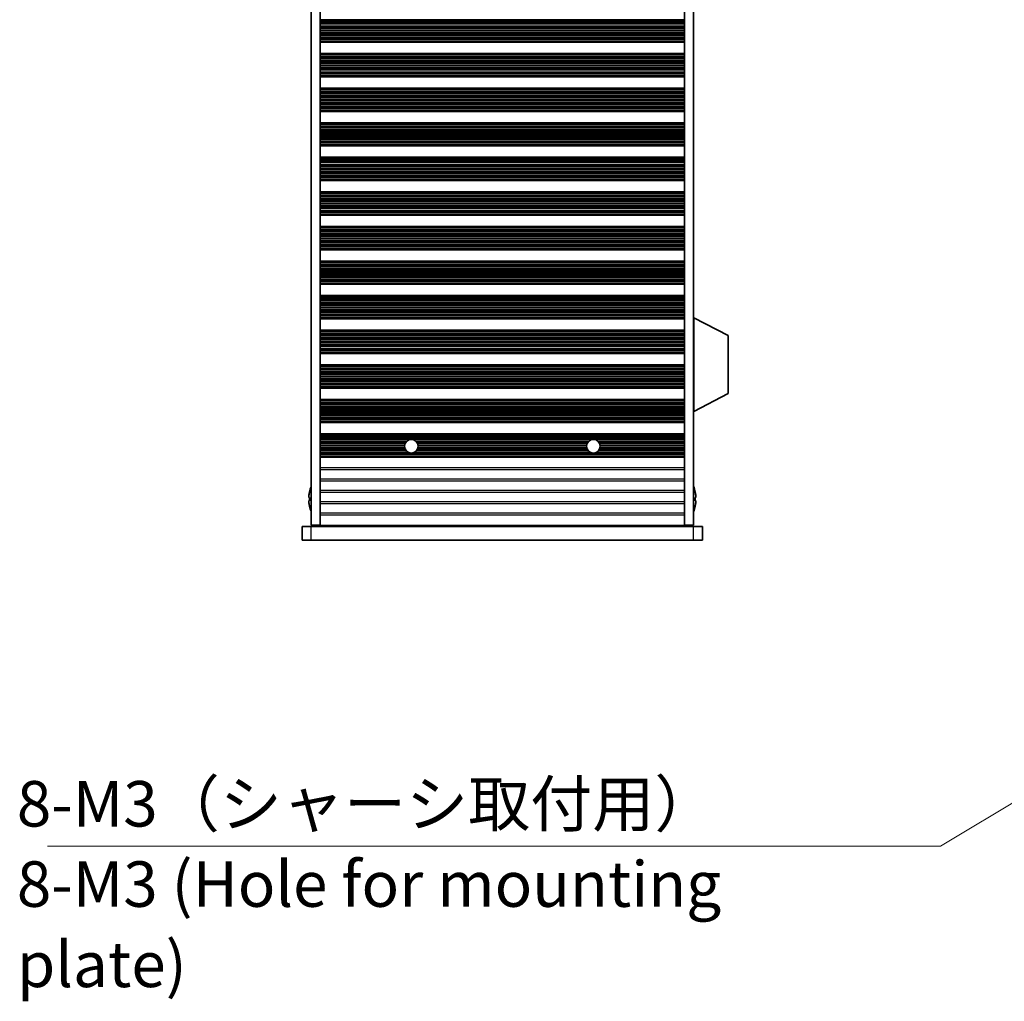
# Model space of a CAD drawing. Units: millimetres. Extents: x 0 to 7665, y 0 to 1124.
# Drawn here: x 1976 to 2193, y 389 to 605 of the extents above; entities that cross this region are included whole.
import ezdxf

# ---------------------------------------------------------------- set-up
doc = ezdxf.new("R2010")
doc.units = ezdxf.units.MM
doc.header["$LTSCALE"] = 3.5
for name, color, linetype, lineweight in [('Symbol (ISO)', 7, 'Continuous', 18), ('Symbol (ISO) @ 1', 7, 'Continuous', 18), ('Visible (ISO)', 7, 'Continuous', 35), ('Visible Narrow (ISO)', 7, 'Continuous', 25)]:
    doc.layers.add(name, color=color, linetype=linetype, lineweight=lineweight)
doc.styles.add('Note Text (TK)', font='MS PGothic.ttf')
doc.dimstyles.new('Default - Method 1b (TK)$7', dxfattribs={"dimscale": 3.5, "dimtxt": 2.5, "dimasz": 2.5, "dimexe": 1, "dimexo": 1.5, "dimgap": 1, "dimtad": 1, "dimtoh": 1, "dimrnd": 1e-08, "dimdsep": 46, "dimtxsty": 'Note Text (TK)', "dimcen": 0.09, "dimdle": 5, "dimclrd": 100, "dimclre": 100, "dimclrt": 7, "dimadec": 1, "dimazin": 1, "dimtfac": 1, "dimtmove": 0, "dimatfit": 3, "dimfxl": 1, "dimtolj": 1, "dimlwd": -1, "dimlwe": -1, "dimarcsym": 0})

msp = doc.modelspace()

# ---------------------------------------------------------------- linework, layer by layer
at = {"layer": 'Visible (ISO)'}
for p, q in [((2040.2134, 817.4694), (2040.2134, 493.9694)), ((2042.2134, 817.4694), (2042.2134, 493.9694)), ((2122.2134, 817.4694), (2122.2134, 493.9694)), ((2124.2134, 817.4694), (2124.2134, 493.9694)), ((2042.2134, 605.0272), (2122.2134, 605.0272)), ((2042.2134, 600.3115), (2122.2134, 600.3115)), ((2042.2134, 600.1194), (2122.2134, 600.1194)), ((2042.2134, 597.6194), (2122.2134, 597.6194)), ((2042.2134, 597.4272), (2122.2134, 597.4272)), ((2042.2134, 592.7115), (2122.2134, 592.7115)), ((2042.2134, 592.5194), (2122.2134, 592.5194)), ((2042.2134, 590.0194), (2122.2134, 590.0194)), ((2042.2134, 589.8272), (2122.2134, 589.8272)), ((2042.2134, 585.1115), (2122.2134, 585.1115)), ((2042.2134, 584.9194), (2122.2134, 584.9194)), ((2042.2134, 582.4194), (2122.2134, 582.4194)), ((2042.2134, 582.2272), (2122.2134, 582.2272)), ((2042.2134, 577.5115), (2122.2134, 577.5115)), ((2042.2134, 577.3194), (2122.2134, 577.3194)), ((2042.2134, 574.8194), (2122.2134, 574.8194)), ((2042.2134, 574.6272), (2122.2134, 574.6272)), ((2042.2134, 569.9115), (2122.2134, 569.9115)), ((2042.2134, 569.7194), (2122.2134, 569.7194)), ((2042.2134, 567.2194), (2122.2134, 567.2194)), ((2042.2134, 567.0272), (2122.2134, 567.0272)), ((2042.2134, 562.3115), (2122.2134, 562.3115)), ((2042.2134, 562.1194), (2122.2134, 562.1194)), ((2042.2134, 559.6194), (2122.2134, 559.6194)), ((2042.2134, 559.4272), (2122.2134, 559.4272)), ((2042.2134, 554.7115), (2122.2134, 554.7115)), ((2042.2134, 554.5194), (2122.2134, 554.5194)), ((2042.2134, 552.0194), (2122.2134, 552.0194)), ((2042.2134, 551.8272), (2122.2134, 551.8272)), ((2042.2134, 547.1115), (2122.2134, 547.1115)), ((2042.2134, 546.9194), (2122.2134, 546.9194)), ((2042.2134, 544.4194), (2122.2134, 544.4194)), ((2042.2134, 544.2272), (2122.2134, 544.2272)), ((2042.2134, 539.5115), (2122.2134, 539.5115)), ((2042.2134, 539.3194), (2122.2134, 539.3194)), ((2124.3134, 539.5694), (2124.2134, 539.5694)), ((2124.3134, 518.9694), (2124.3134, 539.5694)), ((2124.3134, 539.5694), (2131.8134, 535.6234)), ((2042.2134, 536.8194), (2122.2134, 536.8194)), ((2042.2134, 536.6272), (2122.2134, 536.6272)), ((2131.8134, 522.9153), (2131.8134, 535.6234)), ((2042.2134, 531.9115), (2122.2134, 531.9115)), ((2042.2134, 531.7194), (2122.2134, 531.7194)), ((2042.2134, 529.2194), (2122.2134, 529.2194)), ((2042.2134, 529.0272), (2122.2134, 529.0272)), ((2042.2134, 524.3115), (2122.2134, 524.3115)), ((2042.2134, 524.1194), (2122.2134, 524.1194)), ((2042.2134, 521.6194), (2122.2134, 521.6194)), ((2042.2134, 521.4272), (2122.2134, 521.4272)), ((2124.3134, 518.9694), (2131.8134, 522.9153)), ((2124.3134, 518.9694), (2124.2134, 518.9694)), ((2042.2134, 516.7115), (2122.2134, 516.7115)), ((2042.2134, 516.5194), (2122.2134, 516.5194)), ((2042.2134, 514.0194), (2122.2134, 514.0194)), ((2042.2134, 513.8272), (2122.2134, 513.8272)), ((2042.2134, 509.1115), (2122.2134, 509.1115)), ((2042.2134, 508.9194), (2122.2134, 508.9194)), ((2039.8481, 500.0944), (2039.7248, 500.0944)), ((2039.8481, 501.3194), (2039.8383, 501.3194)), ((2124.5884, 501.3194), (2124.5786, 501.3194)), ((2124.7019, 500.0944), (2124.5786, 500.0944)), ((2039.7248, 499.3444), (2039.8481, 499.3444)), ((2039.8383, 498.1194), (2039.8481, 498.1194)), ((2124.5786, 499.3444), (2124.7019, 499.3444)), ((2124.5786, 498.1194), (2124.5884, 498.1194)), ((2038.2134, 493.7194), (2040.2134, 493.7194)), ((2038.2134, 490.7194), (2038.2134, 493.7194)), ((2042.2134, 493.9694), (2040.2134, 493.9694)), ((2124.2134, 493.7194), (2040.2134, 493.7194)), ((2042.2134, 493.9194), (2042.2134, 493.9694)), ((2122.2134, 493.9194), (2042.2134, 493.9194)), ((2042.2134, 493.7194), (2042.2134, 493.9194)), ((2044.2134, 493.7194), (2044.2134, 493.9194)), ((2120.2134, 493.7194), (2120.2134, 493.9194)), ((2124.2134, 493.9694), (2122.2134, 493.9694)), ((2122.2134, 493.9194), (2122.2134, 493.9694)), ((2122.2134, 493.7194), (2122.2134, 493.9194)), ((2124.2134, 493.7194), (2126.2134, 493.7194)), ((2126.2134, 490.7194), (2126.2134, 493.7194)), ((2040.2134, 490.7194), (2038.2134, 490.7194)), ((2040.2134, 490.7194), (2124.2134, 490.7194)), ((2126.2134, 490.7194), (2124.2134, 490.7194))]:
    msp.add_line(p, q, dxfattribs=at)
for centre in [(2062.2134, 511.3194), (2102.2134, 511.3194)]:
    msp.add_circle(centre, 1.5, dxfattribs=at)
for centre, radius, start, end in [((2047.0656, 499.7194), 7.4023, 157.773919, 167.517006), ((2117.3611, 499.7194), 7.4023, 12.482994, 22.226081), ((2047.0656, 499.7194), 7.3928, 167.500697, 173.2026), ((2047.0656, 499.7194), 7.2273, 177.025775, 182.974225), ((2117.3611, 499.7194), 7.3928, 6.7974, 12.499303), ((2117.3611, 499.7194), 7.2273, 357.025775, 2.974225), ((2047.0656, 499.7194), 7.3928, 186.7974, 192.499303), ((2047.0656, 499.7194), 7.4023, 192.482994, 202.226081), ((2117.3611, 499.7194), 7.4023, 337.773919, 347.517006), ((2117.3611, 499.7194), 7.3928, 347.500697, 353.2026)]:
    msp.add_arc(centre, radius, start, end, dxfattribs=at)
for points in [[(2039.7248, 500.5944), (2039.7174, 500.5318), (2039.7109, 500.465), (2039.7023, 500.3417), (2039.7002, 500.2853), (2039.7002, 500.1963), (2039.7023, 500.1578), (2039.7109, 500.1068), (2039.7174, 500.0944), (2039.7248, 500.0944)], [(2124.7019, 500.0944), (2124.7093, 500.0944), (2124.7158, 500.1068), (2124.7244, 500.1578), (2124.7265, 500.1963), (2124.7265, 500.2853), (2124.7244, 500.3417), (2124.7158, 500.465), (2124.7093, 500.5318), (2124.7019, 500.5944)], [(2039.7248, 499.3444), (2039.7174, 499.3444), (2039.7109, 499.3319), (2039.7023, 499.2809), (2039.7002, 499.2424), (2039.7002, 499.1534), (2039.7023, 499.097), (2039.7109, 498.9738), (2039.7174, 498.9069), (2039.7248, 498.8444)], [(2124.7019, 498.8444), (2124.7093, 498.9069), (2124.7158, 498.9738), (2124.7244, 499.097), (2124.7265, 499.1534), (2124.7265, 499.2424), (2124.7244, 499.2809), (2124.7158, 499.3319), (2124.7093, 499.3444), (2124.7019, 499.3444)]]:
    msp.add_open_spline(points, degree=3, knots=[0.076192776, 0.076192776, 0.076192776, 0.076192776, 0.0950828432, 0.0950828432, 0.1139729103, 0.1139729103, 0.1328629774, 0.1328629774, 0.1517530446, 0.1517530446, 0.1517530446, 0.1517530446], dxfattribs=at)
at = {"layer": 'Visible Narrow (ISO)'}
for p, q in [((2042.2134, 604.9082), (2122.2134, 604.9082)), ((2042.2134, 604.5547), (2122.2134, 604.5547)), ((2042.2134, 604.4406), (2122.2134, 604.4406)), ((2042.2134, 604.3035), (2122.2134, 604.3035)), ((2042.2134, 604.1125), (2122.2134, 604.1125)), ((2042.2134, 603.7334), (2122.2134, 603.7334)), ((2042.2134, 603.5843), (2122.2134, 603.5843)), ((2042.2134, 603.3223), (2122.2134, 603.3223)), ((2042.2134, 603.097), (2122.2134, 603.097)), ((2042.2134, 602.7501), (2122.2134, 602.7501)), ((2042.2134, 602.5887), (2122.2134, 602.5887)), ((2042.2134, 602.2417), (2122.2134, 602.2417)), ((2042.2134, 602.0164), (2122.2134, 602.0164)), ((2042.2134, 601.7545), (2122.2134, 601.7545)), ((2042.2134, 601.6053), (2122.2134, 601.6053)), ((2042.2134, 601.2263), (2122.2134, 601.2263)), ((2042.2134, 601.0353), (2122.2134, 601.0353)), ((2042.2134, 600.8981), (2122.2134, 600.8981)), ((2042.2134, 600.784), (2122.2134, 600.784)), ((2042.2134, 600.4305), (2122.2134, 600.4305)), ((2042.2134, 600.2497), (2122.2134, 600.2497)), ((2042.2134, 597.489), (2122.2134, 597.489)), ((2042.2134, 597.3082), (2122.2134, 597.3082)), ((2042.2134, 596.9547), (2122.2134, 596.9547)), ((2042.2134, 596.8406), (2122.2134, 596.8406)), ((2042.2134, 596.7035), (2122.2134, 596.7035)), ((2042.2134, 596.5125), (2122.2134, 596.5125)), ((2042.2134, 596.1334), (2122.2134, 596.1334)), ((2042.2134, 595.9843), (2122.2134, 595.9843)), ((2042.2134, 595.7223), (2122.2134, 595.7223)), ((2042.2134, 595.497), (2122.2134, 595.497)), ((2042.2134, 595.1501), (2122.2134, 595.1501)), ((2042.2134, 594.9887), (2122.2134, 594.9887)), ((2042.2134, 594.6417), (2122.2134, 594.6417)), ((2042.2134, 594.4164), (2122.2134, 594.4164)), ((2042.2134, 594.1545), (2122.2134, 594.1545)), ((2042.2134, 594.0053), (2122.2134, 594.0053)), ((2042.2134, 593.6263), (2122.2134, 593.6263)), ((2042.2134, 593.4353), (2122.2134, 593.4353)), ((2042.2134, 593.2981), (2122.2134, 593.2981)), ((2042.2134, 593.184), (2122.2134, 593.184)), ((2042.2134, 592.8305), (2122.2134, 592.8305)), ((2042.2134, 592.6497), (2122.2134, 592.6497)), ((2042.2134, 589.889), (2122.2134, 589.889)), ((2042.2134, 589.7082), (2122.2134, 589.7082)), ((2042.2134, 589.3547), (2122.2134, 589.3547)), ((2042.2134, 589.2406), (2122.2134, 589.2406)), ((2042.2134, 589.1035), (2122.2134, 589.1035)), ((2042.2134, 588.9125), (2122.2134, 588.9125)), ((2042.2134, 588.5334), (2122.2134, 588.5334)), ((2042.2134, 588.3843), (2122.2134, 588.3843)), ((2042.2134, 588.1223), (2122.2134, 588.1223)), ((2042.2134, 587.897), (2122.2134, 587.897)), ((2042.2134, 587.5501), (2122.2134, 587.5501)), ((2042.2134, 587.3887), (2122.2134, 587.3887)), ((2042.2134, 587.0417), (2122.2134, 587.0417)), ((2042.2134, 586.8164), (2122.2134, 586.8164)), ((2042.2134, 586.5545), (2122.2134, 586.5545)), ((2042.2134, 586.4053), (2122.2134, 586.4053)), ((2042.2134, 586.0263), (2122.2134, 586.0263)), ((2042.2134, 585.8353), (2122.2134, 585.8353)), ((2042.2134, 585.6981), (2122.2134, 585.6981)), ((2042.2134, 585.584), (2122.2134, 585.584)), ((2042.2134, 585.2305), (2122.2134, 585.2305)), ((2042.2134, 585.0497), (2122.2134, 585.0497)), ((2042.2134, 582.289), (2122.2134, 582.289)), ((2042.2134, 582.1082), (2122.2134, 582.1082)), ((2042.2134, 581.7547), (2122.2134, 581.7547)), ((2042.2134, 581.6406), (2122.2134, 581.6406)), ((2042.2134, 581.5035), (2122.2134, 581.5035)), ((2042.2134, 581.3125), (2122.2134, 581.3125)), ((2042.2134, 580.9334), (2122.2134, 580.9334)), ((2042.2134, 580.7843), (2122.2134, 580.7843)), ((2042.2134, 580.5223), (2122.2134, 580.5223)), ((2042.2134, 580.297), (2122.2134, 580.297)), ((2042.2134, 579.9501), (2122.2134, 579.9501)), ((2042.2134, 579.7887), (2122.2134, 579.7887)), ((2042.2134, 579.4417), (2122.2134, 579.4417)), ((2042.2134, 579.2164), (2122.2134, 579.2164)), ((2042.2134, 578.9545), (2122.2134, 578.9545)), ((2042.2134, 578.8053), (2122.2134, 578.8053)), ((2042.2134, 578.4263), (2122.2134, 578.4263)), ((2042.2134, 578.2353), (2122.2134, 578.2353)), ((2042.2134, 578.0981), (2122.2134, 578.0981)), ((2042.2134, 577.984), (2122.2134, 577.984)), ((2042.2134, 577.6305), (2122.2134, 577.6305)), ((2042.2134, 577.4497), (2122.2134, 577.4497)), ((2042.2134, 574.689), (2122.2134, 574.689)), ((2042.2134, 574.5082), (2122.2134, 574.5082)), ((2042.2134, 574.1547), (2122.2134, 574.1547)), ((2042.2134, 574.0406), (2122.2134, 574.0406)), ((2042.2134, 573.9035), (2122.2134, 573.9035)), ((2042.2134, 573.7125), (2122.2134, 573.7125)), ((2042.2134, 573.3334), (2122.2134, 573.3334)), ((2042.2134, 573.1843), (2122.2134, 573.1843)), ((2042.2134, 572.9223), (2122.2134, 572.9223)), ((2042.2134, 572.697), (2122.2134, 572.697)), ((2042.2134, 572.3501), (2122.2134, 572.3501)), ((2042.2134, 572.1887), (2122.2134, 572.1887)), ((2042.2134, 571.8417), (2122.2134, 571.8417)), ((2042.2134, 571.6164), (2122.2134, 571.6164)), ((2042.2134, 571.3545), (2122.2134, 571.3545)), ((2042.2134, 571.2053), (2122.2134, 571.2053)), ((2042.2134, 570.8263), (2122.2134, 570.8263)), ((2042.2134, 570.6353), (2122.2134, 570.6353)), ((2042.2134, 570.4981), (2122.2134, 570.4981)), ((2042.2134, 570.384), (2122.2134, 570.384)), ((2042.2134, 570.0305), (2122.2134, 570.0305)), ((2042.2134, 569.8497), (2122.2134, 569.8497)), ((2042.2134, 567.089), (2122.2134, 567.089)), ((2042.2134, 566.9082), (2122.2134, 566.9082)), ((2042.2134, 566.5547), (2122.2134, 566.5547)), ((2042.2134, 566.4406), (2122.2134, 566.4406)), ((2042.2134, 566.3035), (2122.2134, 566.3035)), ((2042.2134, 566.1125), (2122.2134, 566.1125)), ((2042.2134, 565.7334), (2122.2134, 565.7334)), ((2042.2134, 565.5843), (2122.2134, 565.5843)), ((2042.2134, 565.3223), (2122.2134, 565.3223)), ((2042.2134, 565.097), (2122.2134, 565.097)), ((2042.2134, 564.7501), (2122.2134, 564.7501)), ((2042.2134, 564.5887), (2122.2134, 564.5887)), ((2042.2134, 564.2417), (2122.2134, 564.2417)), ((2042.2134, 564.0164), (2122.2134, 564.0164)), ((2042.2134, 563.7545), (2122.2134, 563.7545)), ((2042.2134, 563.6053), (2122.2134, 563.6053)), ((2042.2134, 563.2263), (2122.2134, 563.2263)), ((2042.2134, 563.0353), (2122.2134, 563.0353)), ((2042.2134, 562.8981), (2122.2134, 562.8981)), ((2042.2134, 562.784), (2122.2134, 562.784)), ((2042.2134, 562.4305), (2122.2134, 562.4305)), ((2042.2134, 562.2497), (2122.2134, 562.2497)), ((2042.2134, 559.489), (2122.2134, 559.489)), ((2042.2134, 559.3082), (2122.2134, 559.3082)), ((2042.2134, 558.9547), (2122.2134, 558.9547)), ((2042.2134, 558.8406), (2122.2134, 558.8406)), ((2042.2134, 558.7035), (2122.2134, 558.7035)), ((2042.2134, 558.5125), (2122.2134, 558.5125)), ((2042.2134, 558.1334), (2122.2134, 558.1334)), ((2042.2134, 557.9843), (2122.2134, 557.9843)), ((2042.2134, 557.7223), (2122.2134, 557.7223)), ((2042.2134, 557.497), (2122.2134, 557.497)), ((2042.2134, 557.1501), (2122.2134, 557.1501)), ((2042.2134, 556.9887), (2122.2134, 556.9887)), ((2042.2134, 556.6417), (2122.2134, 556.6417)), ((2042.2134, 556.4164), (2122.2134, 556.4164)), ((2042.2134, 556.1545), (2122.2134, 556.1545)), ((2042.2134, 556.0053), (2122.2134, 556.0053)), ((2042.2134, 555.6263), (2122.2134, 555.6263)), ((2042.2134, 555.4353), (2122.2134, 555.4353)), ((2042.2134, 555.2981), (2122.2134, 555.2981)), ((2042.2134, 555.184), (2122.2134, 555.184)), ((2042.2134, 554.8305), (2122.2134, 554.8305)), ((2042.2134, 554.6497), (2122.2134, 554.6497)), ((2042.2134, 551.889), (2122.2134, 551.889)), ((2042.2134, 551.7082), (2122.2134, 551.7082)), ((2042.2134, 551.3547), (2122.2134, 551.3547)), ((2042.2134, 551.2406), (2122.2134, 551.2406)), ((2042.2134, 551.1035), (2122.2134, 551.1035)), ((2042.2134, 550.9125), (2122.2134, 550.9125)), ((2042.2134, 550.5334), (2122.2134, 550.5334)), ((2042.2134, 550.3843), (2122.2134, 550.3843)), ((2042.2134, 550.1223), (2122.2134, 550.1223)), ((2042.2134, 549.897), (2122.2134, 549.897)), ((2042.2134, 549.5501), (2122.2134, 549.5501)), ((2042.2134, 549.3887), (2122.2134, 549.3887)), ((2042.2134, 549.0417), (2122.2134, 549.0417)), ((2042.2134, 548.8164), (2122.2134, 548.8164)), ((2042.2134, 548.5545), (2122.2134, 548.5545)), ((2042.2134, 548.4053), (2122.2134, 548.4053)), ((2042.2134, 548.0263), (2122.2134, 548.0263)), ((2042.2134, 547.8353), (2122.2134, 547.8353)), ((2042.2134, 547.6981), (2122.2134, 547.6981)), ((2042.2134, 547.584), (2122.2134, 547.584)), ((2042.2134, 547.2305), (2122.2134, 547.2305)), ((2042.2134, 547.0497), (2122.2134, 547.0497)), ((2042.2134, 544.289), (2122.2134, 544.289)), ((2042.2134, 544.1082), (2122.2134, 544.1082)), ((2042.2134, 543.7547), (2122.2134, 543.7547)), ((2042.2134, 543.6406), (2122.2134, 543.6406)), ((2042.2134, 543.5035), (2122.2134, 543.5035)), ((2042.2134, 543.3125), (2122.2134, 543.3125)), ((2042.2134, 542.9334), (2122.2134, 542.9334)), ((2042.2134, 542.7843), (2122.2134, 542.7843)), ((2042.2134, 542.5223), (2122.2134, 542.5223)), ((2042.2134, 542.297), (2122.2134, 542.297)), ((2042.2134, 541.9501), (2122.2134, 541.9501)), ((2042.2134, 541.7887), (2122.2134, 541.7887)), ((2042.2134, 541.4417), (2122.2134, 541.4417)), ((2042.2134, 541.2164), (2122.2134, 541.2164)), ((2042.2134, 540.9545), (2122.2134, 540.9545)), ((2042.2134, 540.8053), (2122.2134, 540.8053)), ((2042.2134, 540.4263), (2122.2134, 540.4263)), ((2042.2134, 540.2353), (2122.2134, 540.2353)), ((2042.2134, 540.0981), (2122.2134, 540.0981)), ((2042.2134, 539.984), (2122.2134, 539.984)), ((2042.2134, 539.6305), (2122.2134, 539.6305)), ((2042.2134, 539.4497), (2122.2134, 539.4497)), ((2042.2134, 536.689), (2122.2134, 536.689)), ((2042.2134, 536.5082), (2122.2134, 536.5082)), ((2042.2134, 536.1547), (2122.2134, 536.1547)), ((2042.2134, 536.0406), (2122.2134, 536.0406)), ((2042.2134, 535.9035), (2122.2134, 535.9035)), ((2042.2134, 535.7125), (2122.2134, 535.7125)), ((2042.2134, 535.3334), (2122.2134, 535.3334)), ((2042.2134, 535.1843), (2122.2134, 535.1843)), ((2042.2134, 534.9223), (2122.2134, 534.9223)), ((2042.2134, 534.697), (2122.2134, 534.697)), ((2042.2134, 534.3501), (2122.2134, 534.3501)), ((2042.2134, 534.1887), (2122.2134, 534.1887)), ((2042.2134, 533.8417), (2122.2134, 533.8417)), ((2042.2134, 533.6164), (2122.2134, 533.6164)), ((2042.2134, 533.3545), (2122.2134, 533.3545)), ((2042.2134, 533.2053), (2122.2134, 533.2053)), ((2042.2134, 532.8263), (2122.2134, 532.8263)), ((2042.2134, 532.6353), (2122.2134, 532.6353)), ((2042.2134, 532.4981), (2122.2134, 532.4981)), ((2042.2134, 532.384), (2122.2134, 532.384)), ((2042.2134, 532.0305), (2122.2134, 532.0305)), ((2042.2134, 531.8497), (2122.2134, 531.8497)), ((2042.2134, 529.089), (2122.2134, 529.089)), ((2042.2134, 528.9082), (2122.2134, 528.9082)), ((2042.2134, 528.5547), (2122.2134, 528.5547)), ((2042.2134, 528.4406), (2122.2134, 528.4406)), ((2042.2134, 528.3035), (2122.2134, 528.3035)), ((2042.2134, 528.1125), (2122.2134, 528.1125)), ((2042.2134, 527.7334), (2122.2134, 527.7334)), ((2042.2134, 527.5843), (2122.2134, 527.5843)), ((2042.2134, 527.3223), (2122.2134, 527.3223)), ((2042.2134, 527.097), (2122.2134, 527.097)), ((2042.2134, 526.7501), (2122.2134, 526.7501)), ((2042.2134, 526.5887), (2122.2134, 526.5887)), ((2042.2134, 526.2417), (2122.2134, 526.2417)), ((2042.2134, 526.0164), (2122.2134, 526.0164)), ((2042.2134, 525.7545), (2122.2134, 525.7545)), ((2042.2134, 525.6053), (2122.2134, 525.6053)), ((2042.2134, 525.2263), (2122.2134, 525.2263)), ((2042.2134, 525.0353), (2122.2134, 525.0353)), ((2042.2134, 524.8981), (2122.2134, 524.8981)), ((2042.2134, 524.784), (2122.2134, 524.784)), ((2042.2134, 524.4305), (2122.2134, 524.4305)), ((2042.2134, 524.2497), (2122.2134, 524.2497)), ((2042.2134, 521.489), (2122.2134, 521.489)), ((2042.2134, 521.3082), (2122.2134, 521.3082)), ((2042.2134, 520.9547), (2122.2134, 520.9547)), ((2042.2134, 520.8406), (2122.2134, 520.8406)), ((2042.2134, 520.7035), (2122.2134, 520.7035)), ((2042.2134, 520.5125), (2122.2134, 520.5125)), ((2042.2134, 520.1334), (2122.2134, 520.1334)), ((2042.2134, 519.9843), (2122.2134, 519.9843)), ((2042.2134, 519.7223), (2122.2134, 519.7223)), ((2042.2134, 519.497), (2122.2134, 519.497)), ((2042.2134, 519.1501), (2122.2134, 519.1501)), ((2042.2134, 518.9887), (2122.2134, 518.9887)), ((2042.2134, 518.6417), (2122.2134, 518.6417)), ((2042.2134, 518.4164), (2122.2134, 518.4164)), ((2042.2134, 518.1545), (2122.2134, 518.1545)), ((2042.2134, 518.0053), (2122.2134, 518.0053)), ((2042.2134, 517.6263), (2122.2134, 517.6263)), ((2042.2134, 517.4353), (2122.2134, 517.4353)), ((2042.2134, 517.2981), (2122.2134, 517.2981)), ((2042.2134, 517.184), (2122.2134, 517.184)), ((2042.2134, 516.8305), (2122.2134, 516.8305)), ((2042.2134, 516.6497), (2122.2134, 516.6497)), ((2042.2134, 513.889), (2122.2134, 513.889)), ((2042.2134, 513.7082), (2122.2134, 513.7082)), ((2042.2134, 513.3547), (2122.2134, 513.3547)), ((2042.2134, 513.2406), (2122.2134, 513.2406)), ((2042.2134, 513.1035), (2122.2134, 513.1035)), ((2042.2134, 512.9125), (2122.2134, 512.9125)), ((2042.2134, 512.5334), (2061.3324, 512.5334)), ((2042.2134, 512.3843), (2061.157, 512.3843)), ((2042.2134, 512.1223), (2060.9464, 512.1223)), ((2042.2134, 511.897), (2060.829, 511.897)), ((2042.2134, 511.5501), (2060.7312, 511.5501)), ((2042.2134, 511.3887), (2060.715, 511.3887)), ((2042.2134, 511.0417), (2060.7393, 511.0417)), ((2042.2134, 510.8164), (2060.8002, 510.8164)), ((2063.0943, 512.5334), (2101.3324, 512.5334)), ((2063.2698, 512.3843), (2101.157, 512.3843)), ((2063.4804, 512.1223), (2100.9464, 512.1223)), ((2063.5977, 511.897), (2100.829, 511.897)), ((2063.6265, 510.8164), (2100.8002, 510.8164)), ((2063.6874, 511.0417), (2100.7393, 511.0417)), ((2063.6955, 511.5501), (2100.7312, 511.5501)), ((2063.7118, 511.3887), (2100.715, 511.3887)), ((2103.0943, 512.5334), (2122.2134, 512.5334)), ((2103.2698, 512.3843), (2122.2134, 512.3843)), ((2103.4804, 512.1223), (2122.2134, 512.1223)), ((2103.5977, 511.897), (2122.2134, 511.897)), ((2103.6265, 510.8164), (2122.2134, 510.8164)), ((2103.6874, 511.0417), (2122.2134, 511.0417)), ((2103.6955, 511.5501), (2122.2134, 511.5501)), ((2103.7118, 511.3887), (2122.2134, 511.3887)), ((2042.2134, 510.5545), (2060.923, 510.5545)), ((2042.2134, 510.4053), (2061.024, 510.4053)), ((2042.2134, 510.0263), (2061.4532, 510.0263)), ((2042.2134, 509.8353), (2061.9956, 509.8353)), ((2042.2134, 509.6981), (2122.2134, 509.6981)), ((2042.2134, 509.584), (2122.2134, 509.584)), ((2042.2134, 509.2305), (2122.2134, 509.2305)), ((2042.2134, 509.0497), (2122.2134, 509.0497)), ((2062.4311, 509.8353), (2101.9956, 509.8353)), ((2062.9735, 510.0263), (2101.4532, 510.0263)), ((2063.4027, 510.4053), (2101.024, 510.4053)), ((2063.5037, 510.5545), (2100.923, 510.5545)), ((2102.4311, 509.8353), (2122.2134, 509.8353)), ((2102.9735, 510.0263), (2122.2134, 510.0263)), ((2103.4027, 510.4053), (2122.2134, 510.4053)), ((2103.5037, 510.5545), (2122.2134, 510.5545)), ((2122.2134, 506.5918), (2042.2134, 506.5918)), ((2042.2134, 506.2469), (2122.2134, 506.2469)), ((2122.2134, 504.0918), (2042.2134, 504.0918)), ((2042.2134, 503.7469), (2122.2134, 503.7469)), ((2122.2134, 501.5918), (2042.2134, 501.5918)), ((2042.2134, 501.2469), (2122.2134, 501.2469)), ((2122.2134, 499.0918), (2042.2134, 499.0918)), ((2042.2134, 498.7469), (2122.2134, 498.7469)), ((2122.2134, 496.5918), (2042.2134, 496.5918)), ((2042.2134, 496.2469), (2122.2134, 496.2469)), ((2040.2134, 490.7194), (2040.2134, 493.7194)), ((2124.2134, 490.7194), (2124.2134, 493.7194))]:
    msp.add_line(p, q, dxfattribs=at)

# ---------------------------------------------------------------- texts
at = {"layer": 'Symbol (ISO)', "color": 7, "insert": (1975.5274, 437.7515), "char_height": 10, "width": 192.982464, "attachment_point": 1, "line_spacing_factor": 1.058182, "style": 'Note Text (TK)'}
msp.add_mtext('{\\fＭＳ Ｐゴシック|b0|i0;8-M3（シャーシ取付用）\\P\\fＭＳ Ｐゴシック|b0|i0;8-M3 (Hole for mounting plate)}', dxfattribs=at)

# ---------------------------------------------------------------- leaders
at = {"layer": 'Symbol (ISO) @ 1', "color": 100, "annotation_type": 0, "has_hookline": 1, "hookline_direction": 1, "text_width": 186.25}
msp.add_leader([(2311.3543, 502.8648), (2178.5098, 423.4759), (2168.5098, 423.4759)], dimstyle='Default - Method 1b (TK)$7', override={"dimscale": 1, "dimtxt": 10, "dimasz": 10, "dimgap": 0, "dimtad": 1}, dxfattribs=at)

doc.saveas('drawing.dxf')
